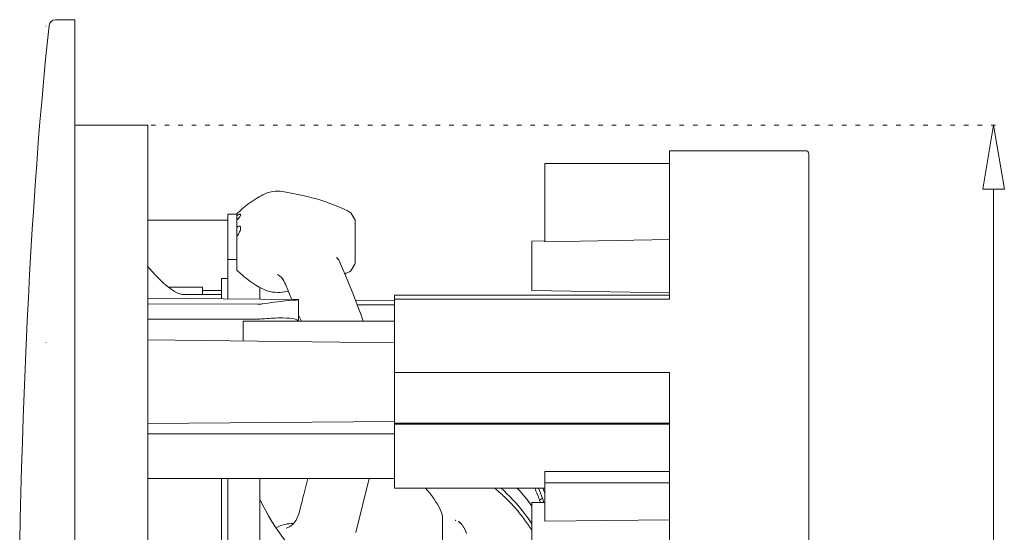
# Model space of a CAD drawing. Units: millimetres. Extents: x -143 to 383, y -117 to 409.
# Drawn here: x -142 to 12, y 117 to 197 of the extents above; entities that cross this region are included whole.
import ezdxf

# ---------------------------------------------------------------- set-up
doc = ezdxf.new("R2010")
doc.units = ezdxf.units.MM
doc.header["$MEASUREMENT"] = 0
doc.linetypes.add('AI-Linetype-8', pattern=[2.116667, 0.705556, -1.411111])
doc.layers.add('Crea2D$visibili$linee', color=7, linetype='Continuous', true_color=0x000000)

msp = doc.modelspace()

# ---------------------------------------------------------------- linework, layer by layer
at = {"layer": 'Crea2D$visibili$linee', "color": 7, "lineweight": 18, "true_color": 0xffffff}
for p, q in [((-138.02, 195.72), (-138.02, 195.71)), ((-138.02, 194.14), (-138.02, 194.12)), ((-133.52, 180.21), (-122.09, 180.21)), ((-122.09, 78.21), (-122.09, 180.21)), ((-40.59, 153.01), (-40.59, 176.21)), ((-40.59, 176.21), (-24.09, 176.21)), ((-24.09, 176.21), (-19.34, 176.21)), ((-18.84, 174.72), (-18.84, 175.71)), ((-60.09, 174.2), (-40.59, 174.21)), ((-60.09, 174.2), (-60.09, 161.98)), ((-40.59, 174.2), (-60.09, 174.2)), ((-18.84, 174.47), (-18.84, 174.72)), ((-18.84, 173.27), (-18.84, 174.47)), ((-18.84, 172.55), (-18.84, 173.27)), ((-18.84, 172.29), (-18.84, 172.55)), ((-18.84, 172.18), (-18.84, 172.29)), ((-18.84, 172.1), (-18.84, 172.18)), ((-18.84, 141.68), (-18.84, 172.1)), ((-109.59, 166.31), (-108.22, 166.31)), ((-109.59, 166.31), (-109.59, 165.51)), ((-108.22, 166.34), (-107.64, 166.87)), ((-108.22, 166), (-108.22, 166.34)), ((-107.87, 166.23), (-107.86, 166.23)), ((-107.83, 166.25), (-107.86, 166.23)), ((-107.83, 166.25), (-107.83, 166.25)), ((-107.82, 166.25), (-107.83, 166.25)), ((-107.79, 166.26), (-107.82, 166.25)), ((-107.68, 166.28), (-107.79, 166.26)), ((-107.65, 166.27), (-107.68, 166.28)), ((-107.63, 166.1), (-107.61, 166.19)), ((-107.61, 166.19), (-107.61, 166.19)), ((-90.38, 166.51), (-89.75, 165.44)), ((-122.09, 165.33), (-109.59, 165.33)), ((-109.59, 165.51), (-109.59, 162.43)), ((-108.22, 166), (-108.22, 165.38)), ((-108.22, 165.38), (-108.15, 165.43)), ((-108.22, 164.2), (-108.22, 165.38)), ((-108.11, 165.47), (-107.9, 165.69)), ((-107.87, 165.73), (-107.75, 165.89)), ((-107.75, 165.89), (-107.7, 165.97)), ((-107.7, 165.97), (-107.64, 166.08)), ((-107.63, 166.09), (-107.64, 166.08)), ((-89.74, 165.43), (-89.75, 165.44)), ((-89.71, 165.32), (-89.71, 165.36)), ((-89.71, 165.32), (-89.71, 165.32)), ((-108.22, 164.2), (-108.22, 162.75)), ((-108.08, 162.94), (-107.95, 163.15)), ((-108.01, 163.04), (-107.95, 163.14)), ((-107.95, 163.15), (-107.77, 163.5)), ((-109.59, 159.34), (-109.59, 162.43)), ((-108.22, 162.75), (-108.08, 162.94)), ((-108.22, 159.69), (-108.22, 162.75)), ((-62.09, 162.07), (-60.09, 162.11)), ((-62.09, 154.34), (-62.09, 162.07)), ((-40.59, 162.33), (-60.09, 161.98)), ((-89.7, 161.05), (-89.7, 161.06)), ((-109.59, 159.34), (-109.59, 159.21)), ((-109.59, 159.21), (-108.22, 159.21)), ((-108.22, 157.75), (-108.22, 159.69)), ((-92.23, 159.02), (-92.23, 159.02)), ((-92.03, 158.61), (-92.03, 158.61)), ((-92.03, 158.61), (-92.02, 158.57)), ((-92.02, 158.58), (-92.02, 158.59)), ((-108.22, 157.75), (-108.22, 157.54)), ((-107.63, 157), (-108.22, 157.54)), ((-110.59, 156.21), (-109.59, 156.21)), ((-101.16, 156.28), (-101.19, 156.32)), ((-101.16, 156.28), (-101.14, 156.26)), ((-101.13, 156.24), (-101.14, 156.26)), ((-101.13, 156.24), (-101.12, 156.23)), ((-113.59, 154.86), (-118.89, 154.86)), ((-113.59, 153.71), (-113.59, 154.86)), ((-110.59, 154.33), (-113.59, 154.33)), ((-104.59, 152.99), (-104.59, 154.84)), ((-101.06, 154.11), (-100.17, 154.26)), ((-101.06, 154.12), (-101.06, 154.11)), ((-100.39, 154.81), (-100.35, 154.71)), ((-99.96, 153.78), (-100.35, 154.71)), ((-100.25, 154.47), (-100.12, 154.16)), ((-40.59, 153.96), (-62.09, 154.34)), ((-122.09, 153.14), (-98.57, 152.93)), ((-110.59, 153.71), (-116.61, 153.71)), ((-99.61, 152.94), (-99.96, 153.78)), ((-99.61, 152.94), (-99.75, 153.27)), ((-99.04, 152.85), (-99.49, 152.82)), ((-99.43, 152.82), (-99.07, 152.85)), ((-99.04, 152.85), (-99.03, 152.86)), ((-99.01, 152.86), (-99.03, 152.86)), ((-99.01, 152.86), (-98.98, 152.86)), ((-98.95, 152.86), (-98.98, 152.86)), ((-98.95, 152.86), (-98.94, 152.87)), ((-98.94, 152.87), (-98.73, 152.9)), ((-98.85, 152.88), (-98.82, 152.88)), ((-98.73, 152.9), (-98.72, 152.9)), ((-98.72, 152.9), (-98.72, 152.9)), ((-98.72, 152.9), (-98.71, 152.9)), ((-98.7, 152.9), (-98.71, 152.9)), ((-98.7, 152.9), (-98.68, 152.91)), ((-98.7, 152.9), (-98.7, 152.9)), ((-98.7, 152.9), (-98.7, 152.9)), ((-98.57, 152.93), (-98.68, 152.91)), ((-98.67, 152.91), (-98.57, 152.93)), ((-98.57, 152.93), (-98.57, 149.56)), ((-98.57, 152.93), (-98.57, 152.93)), ((-83.59, 152.8), (-89.68, 152.86)), ((-83.59, 153.63), (-83.59, 153.01)), ((-40.59, 153.63), (-83.59, 153.63)), ((-83.59, 153.01), (-83.59, 152.29)), ((-83.59, 153.01), (-40.59, 153.01)), ((-104.97, 152.19), (-122.09, 152.27)), ((-104.92, 152.19), (-104.63, 152.2)), ((-104.51, 152.21), (-104.26, 152.24)), ((-89.39, 152.13), (-83.59, 152.13)), ((-83.59, 152.05), (-83.59, 152.29)), ((-83.59, 146.18), (-83.59, 152.05)), ((-104.97, 149.87), (-122.09, 149.85)), ((-107.22, 149.56), (-83.59, 149.56)), ((-107.22, 149.56), (-107.22, 148.9)), ((-99.49, 149.95), (-99.04, 149.86)), ((-99.04, 149.86), (-99.02, 149.86)), ((-98.79, 149.75), (-98.78, 149.74)), ((-98.78, 149.74), (-98.78, 149.74)), ((-98.76, 149.72), (-98.78, 149.74)), ((-98.72, 149.67), (-98.65, 149.56)), ((-98.57, 150.51), (-98.1, 149.56)), ((-107.22, 146.45), (-107.22, 148.9)), ((-138.02, 146.19), (-138.02, 146.14)), ((-83.59, 146.18), (-122.09, 146.61)), ((-83.59, 146.18), (-83.59, 141.8)), ((-83.59, 141.53), (-83.59, 141.8)), ((-18.84, 110.77), (-18.84, 141.68)), ((-83.59, 141.53), (-83.59, 133.6)), ((-40.59, 141.53), (-83.59, 141.53)), ((-40.59, 141.53), (-40.59, 14.89)), ((-122.09, 133.52), (-83.59, 133.84)), ((-83.59, 133.44), (-83.59, 133.6)), ((-83.59, 133.6), (-40.59, 133.6)), ((-83.59, 133.44), (-83.59, 123.44)), ((-40.59, 133.44), (-83.59, 133.44)), ((-83.59, 131.94), (-122.09, 131.94)), ((-83.59, 124.94), (-122.09, 124.94)), ((-110.59, 124.94), (-110.59, 105.58)), ((-109.59, 124.94), (-109.59, 109.71)), ((-104.59, 109.71), (-104.59, 124.94)), ((-87.53, 124.94), (-89.61, 116.52)), ((-60.09, 124.28), (-60.09, 126.03)), ((-60.09, 126.03), (-40.59, 126.03)), ((-60.09, 123.44), (-83.59, 123.44)), ((-61.02, 123.3), (-61.08, 123.44)), ((-60.09, 122.63), (-60.37, 123.44)), ((-60.09, 122.63), (-60.37, 123.44)), ((-60.09, 124.28), (-60.09, 118.29)), ((-40.59, 124.28), (-60.09, 124.28)), ((-61.28, 122.56), (-61.3, 122.6)), ((-60.91, 121.58), (-60.45, 121.85)), ((-60.91, 121.58), (-60.91, 121.58)), ((-60.91, 121.58), (-60.91, 121.58)), ((-60.75, 121.2), (-60.91, 121.58)), ((-60.24, 121.21), (-60.45, 121.85)), ((-62.09, 121.17), (-60.09, 121.21)), ((-62.09, 121.17), (-62.09, 113.45)), ((-76.05, 118.6), (-76.05, 57.18)), ((-62.09, 117.85), (-62.73, 118.78)), ((-40.59, 118.46), (-60.09, 118.29)), ((-101.96, 117.26), (-101.83, 117.33)), ((-100.5, 117.16), (-100.47, 117.17)), ((-100.03, 117.37), (-100, 117.39)), ((-99.99, 117.4), (-100, 117.39)), ((-73.98, 118.4), (-74.09, 118.43)), ((-73.98, 118.4), (-74.01, 118.41)), ((-73.36, 118.05), (-73.43, 118.1)), ((-73.32, 118.01), (-73.34, 118.03)), ((-73.18, 117.88), (-73.29, 117.99)), ((-72.58, 117), (-72.61, 117.06)), ((-72.41, 116.62), (-72.58, 117)), ((-72.4, 116.61), (-72.41, 116.62)), ((-72.4, 116.61), (-72.38, 116.57)), ((-72.29, 116.32), (-72.38, 116.57))]:
    msp.add_line(p, q, dxfattribs=at)
at = {"layer": 'Crea2D$visibili$linee', "color": 7, "linetype": 'AI-Linetype-8', "lineweight": 9, "true_color": 0xffffff}
msp.add_line((-121.59, 180.21), (10.55, 180.21), dxfattribs=at)
at = {"layer": 'Crea2D$visibili$linee', "color": 7, "lineweight": 9, "true_color": 0xffffff}
msp.add_line((10.05, 170.21), (10.05, -13.79), dxfattribs=at)
at = {"layer": 'Crea2D$visibili$linee', "color": 7, "lineweight": 18, "true_color": 0xffffff}
for points in [[(-136.52, 196.7, 0.389539), (-137.52, 195.79), (-137.52, 195.78), (-137.83, 192.91), (-138.13, 189.97), (-138.41, 186.95), (-138.69, 183.86), (-138.96, 180.7), (-139.22, 177.47), (-139.47, 174.18), (-139.71, 170.83), (-139.94, 167.41), (-140.16, 163.94), (-140.37, 160.42), (-140.57, 156.84), (-140.76, 153.22), (-140.94, 149.54), (-141.11, 145.83), (-141.27, 142.07), (-141.42, 138.27), (-141.57, 134.43), (-141.7, 130.56), (-141.82, 126.66), (-141.93, 122.72), (-142.03, 118.76), (-142.13, 114.78)], [(-90.38, 157.42), (-89.74, 158.48, 0.135227), (-89.7, 158.64), (-89.71, 165.31)], [(-107.77, 163.5, 0.124629), (-107.62, 164.2), (-107.65, 164.32, 0.187591), (-107.75, 164.4), (-107.82, 164.41), (-107.86, 164.41), (-107.91, 164.39), (-108.05, 164.33), (-108.22, 164.2)], [(-97.12, 124.94), (-97.75, 122.42), (-97.92, 121.75), (-98.01, 121.36), (-98.11, 120.96, -0.050403), (-98.87, 118.55)]]:
    msp.add_lwpolyline(points, format="xyb", dxfattribs=at)
for points in [[(-133.52, -40.29), (-133.52, 196.7), (-136.52, 196.7)], [(-92.05, 158.64), (-91.5, 157.32), (-89.99, 153.66), (-89.62, 152.7), (-89.23, 151.7), (-88.85, 150.66), (-88.47, 149.56)]]:
    msp.add_lwpolyline(points, dxfattribs=at)
at = {"layer": 'Crea2D$visibili$linee', "color": 7, "lineweight": 9, "true_color": 0xffffff}
msp.add_lwpolyline([(11.72, 170.21), (8.38, 170.21), (10.05, 180.21), (11.72, 170.21)], dxfattribs=at)
at = {"layer": 'Crea2D$visibili$linee', "color": 7, "lineweight": 18, "true_color": 0xffffff}
for centre, radius, start, end in [((-19.34, 175.71), 0.5, 0.0137, 90.0007), ((-95.24, 153.07), 18.53, 118.7225, 122.5838), ((-95.23, 152.88), 18.7, 122.2917, 131.5842), ((-107.01, 164.56), 1.88, 117.3662, 130.1667), ((-107.69, 166.2), 0.0781, 351.6945, 56.5012), ((-109.79, 167.32), 2.5, 311.0102, 320.3931), ((-90, 165.29), 0.298, 2.9837, 30.6838), ((-94.91, 157.45), 3.1, 21.9998, 42.1965), ((-94.96, 157.42), 3.16, 22.738, 40.2143), ((-95.18, 171.06), 18.78, 228.4971, 237.6922), ((-99.96, 174.89), 19.93, 295.6165, 298.7329), ((-102.71, 155), 2.01, 40.9328, 65.3172), ((-106.08, 152.8), 6.03, 19.4098, 34.6469), ((-105.61, 153.1), 5.48, 21.161, 33.1282), ((-96.17, 170.53), 17.82, 239.4611, 243.3955), ((-95.36, 98.63), 54.34, 94.3585, 99.3662), ((-104.87, 155.93), 3.74, 268.4949, 280.2927), ((-104.89, 155.84), 5.97, 269.2394, 276.6164), ((-101.31, 122.2), 27.85, 90.2752, 95.9523), ((-101.36, 133.96), 16.1, 83.3057, 90.2952), ((-99.23, 149.13), 0.755, 54.3192, 73.7835), ((-99.08, 149.39), 0.462, 21.2856, 46.7234), ((-88.57, 114.2), 13.49, 25.3309, 43.2266), ((-87.93, 100.31), 31.25, 38.4131, 47.7483), ((-84.38, 104.97), 27.22, 35.0209, 42.7259), ((-84.33, 105.02), 27.15, 35.0027, 42.7307), ((-85.99, 112.6), 26.64, 19.7096, 24.0136), ((-85.13, 113.07), 26.19, 19.5765, 23.3178), ((-101.03, 119.59), 2.39, 321.0937, 334.3511), ((-79.84, 118.43), 3.8, 2.5646, 23.8912), ((-83.98, 103.47), 26.19, 33.3049, 38.3504), ((-99.54, 112.88), 5.01, 87.923, 117.1835), ((-101.69, 120.36), 3.42, 290.8931, 299.0305), ((-101.56, 120.13), 3.15, 299.9766, 310.521), ((-101.26, 119.77), 2.68, 310.5818, 321.1243), ((-99.86, 118.43), 0.748, 298.7632, 317.9877), ((-74.72, 116.43), 2.11, 45.9593, 59.1188), ((-75.79, 115.45), 3.57, 26.8485, 43.0753)]:
    msp.add_arc(centre, radius, start, end, dxfattribs=at)
for points in [[(-101.06, 169.81), (-101.95, 170.01), (-103.36, 169.78), (-104.14, 169.32)], [(-101.06, 169.81), (-96.66, 169.11), (-93.1, 168.01), (-90.38, 166.51)], [(-109.59, 159.21), (-109.59, 159.22), (-109.59, 157.16), (-109.59, 153.03)], [(-110.59, 156.21), (-110.59, 156.22), (-110.59, 155.17), (-110.59, 153.04)], [(-104.14, 154.6), (-103.36, 154.14), (-101.95, 153.92), (-101.06, 154.11)], [(-104.59, 121.71), (-100.44, 112.56), (-88.99, 101.85), (-79.59, 98.31)]]:
    msp.add_open_spline(points, degree=3, dxfattribs=at)
for points, knots in [([(-122.09, 158.1), (-121.55, 157.45), (-120.98, 156.81), (-120.4, 156.23), (-119.99, 155.81), (-119.55, 155.4), (-119.1, 155.03), (-118.74, 154.74), (-118.34, 154.45), (-117.95, 154.21), (-117.68, 154.06), (-117.37, 153.9), (-117.08, 153.8), (-116.98, 153.77), (-116.88, 153.74), (-116.79, 153.73), (-116.73, 153.72), (-116.67, 153.71), (-116.61, 153.71)], [0, 0, 0, 0, 1, 1, 1, 2, 2, 2, 3, 3, 3, 4, 4, 4, 5, 5, 5, 6, 6, 6, 6]), ([(-67.9, 123.44), (-67.58, 123.17), (-67.27, 122.89), (-66.96, 122.61), (-66.69, 122.37), (-66.43, 122.12), (-66.18, 121.87), (-65.64, 121.34), (-65.12, 120.8), (-64.63, 120.23), (-64.14, 119.67), (-63.68, 119.1), (-63.24, 118.5), (-62.83, 117.95), (-62.45, 117.38), (-62.09, 116.79)], [0, 0, 0, 0, 1, 1, 1, 2, 2, 2, 3, 3, 3, 4, 4, 4, 5, 5, 5, 5])]:
    msp.add_open_spline(points, degree=3, knots=knots, dxfattribs=at)

doc.saveas('drawing.dxf')
